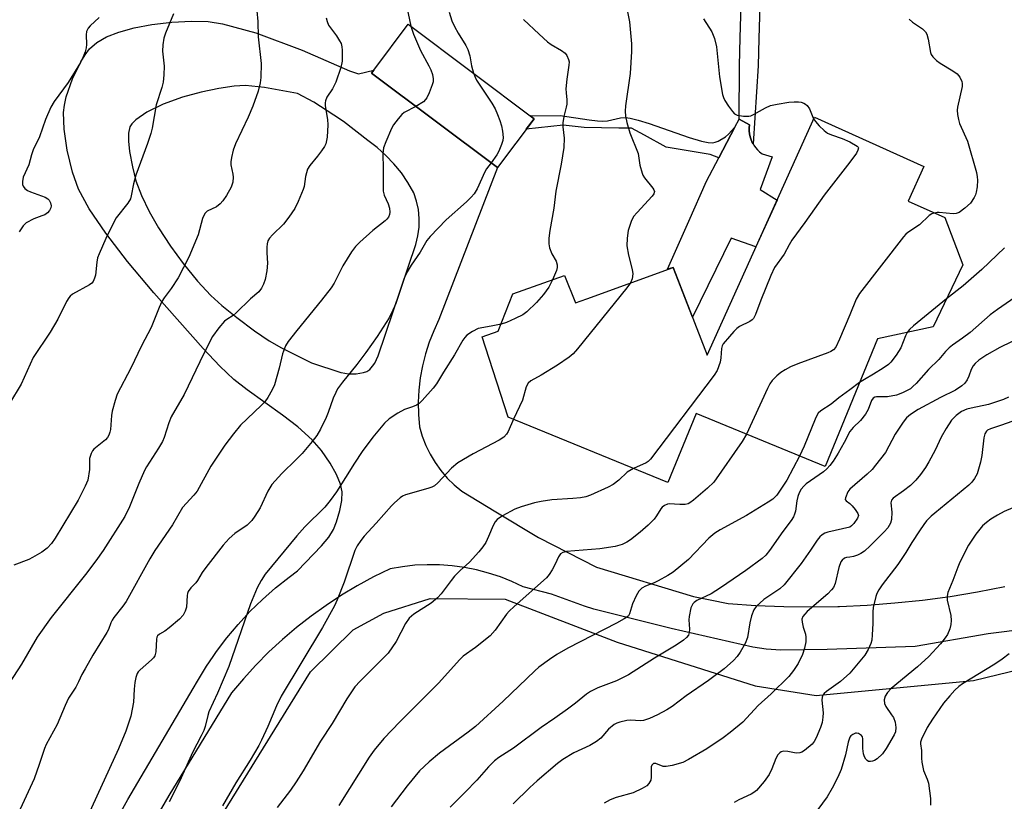
# Model space of a CAD drawing. Units: inches. Extents: x 1219772 to 1225772, y 581454 to 585454.
# Drawn here: x 1220779 to 1221041, y 584326 to 584534 of the extents above; entities that cross this region are included whole.
import ezdxf

# ---------------------------------------------------------------- set-up
doc = ezdxf.new("R2010")
doc.units = ezdxf.units.IN
doc.header["$MEASUREMENT"] = 0
for name, color, linetype in [('BLDG-Footprint', 5, 'Continuous'), ('CULTRL-Pad', 6, 'Continuous'), ('NTRL-Pasture Land', 2, 'Continuous'), ('TRANS-Driveway', 251, 'Continuous'), ('TRANS-Non Street Sidewalk', 7, 'Continuous'), ('Undefined', 1, 'Continuous')]:
    doc.layers.add(name, color=color, linetype=linetype)

msp = doc.modelspace()

# ---------------------------------------------------------------- linework, layer by layer
at = {"layer": 'BLDG-Footprint'}
for points, elevation in [([(1220915.96, 584507.7), (1220906.19, 584494.7), (1220872.71, 584519.86), (1220873.28, 584520.62), (1220882.48, 584532.87)], 459.3), ([(1221007.36, 584449.09), (1220993.42, 584415.14), (1220959.15, 584429.22), (1220951.61, 584410.87), (1220909.06, 584428.31), (1220903.05, 584446.92), (1220902.17, 584449.62), (1220906.44, 584451.18), (1220910.28, 584461.07), (1220924.07, 584465.95), (1220927.03, 584458.69), (1220930, 584459.77), (1220952.95, 584468.15), (1220962.05, 584444.79), (1220990.61, 584508.15), (1221019.72, 584495.03), (1221015.55, 584485.77), (1221025.28, 584481.38), (1221030.14, 584468.86), (1221022.24, 584452.35)], 451.81)]:
    msp.add_lwpolyline(points, close=True, dxfattribs=dict(at, elevation=elevation))
at = {"layer": 'CULTRL-Pad'}
msp.add_lwpolyline([(1220980.65, 584486.05), (1220975.03, 584473.58), (1220968.46, 584475.96), (1220958.13, 584454.86), (1220952.95, 584468.15), (1220951.52, 584467.63), (1220957.16, 584480.47), (1220961.84, 584491.13), (1220965.11, 584497.31), (1220969.42, 584505.45), (1220970.54, 584507.56), (1220973.28, 584506.07), (1220973.21, 584505.27), (1220973.22, 584504.47), (1220973.31, 584503.68), (1220973.48, 584502.89), (1220973.73, 584502.13), (1220974.05, 584501.4), (1220974.24, 584501.05), (1220974.44, 584500.7), (1220974.9, 584500.05), (1220975.42, 584499.44), (1220976, 584498.89), (1220976.64, 584498.39), (1220979.35, 584497.6), (1220976.11, 584488.86)], close=True, dxfattribs=at)
at = {"layer": 'NTRL-Pasture Land'}
msp.add_lwpolyline([(1220794.6, 584260.52), (1220856.43, 584360.51), (1220867.83, 584371.67), (1220875.96, 584376.09), (1220888.28, 584380.04), (1220908.28, 584379.81), (1220938.04, 584368.43), (1220974.78, 584356.81), (1220991.06, 584354.25), (1221032.91, 584358.21), (1221071.27, 584367.51), (1221079.88, 584367.98), (1221089.41, 584363.8), (1221138.24, 584336.37), (1221209.16, 584289.41)], dxfattribs=at)
at = {"layer": 'TRANS-Driveway'}
for points in [[(1220804.16, 584319.93, 0), (1220807.83, 584326.51, 0), (1220825.19, 584356.04, 0), (1220826.37, 584358.06, 0), (1220828.78, 584362.03, 0), (1220830.51, 584364.59, 0), (1220831.39, 584365.88, 0), (1220834.18, 584369.58, 0), (1220837.17, 584373.14, 0), (1220840.33, 584376.53, 0), (1220843.66, 584379.77, 0), (1220847.15, 584382.82, 0), (1220850.8, 584385.7, 0), (1220853, 584387.4, 0), (1220859.39, 584394.01, 0), (1220861.29, 584396.38, 0), (1220862.53, 584398.35, 0), (1220863.41, 584400.46, 0), (1220864.27, 584403.43, 0), (1220864.77, 584406.12, 0), (1220864.89, 584408.41, 0), (1220864.47, 584410.43, 0), (1220863.34, 584413.04, 0), (1220861.64, 584416, 0), (1220859.38, 584419.37, 0), (1220856.87, 584422.29, 0), (1220853.05, 584425.71, 0), (1220849.02, 584428.79, 0), (1220839.59, 584435.52, 0), (1220836.07, 584438.33, 0), (1220832.31, 584441.88, 0), (1220827.86, 584446.52, 0), (1220814.75, 584461.4, 0), (1220807.74, 584469.71, 0), (1220801.95, 584477.22, 0), (1220797.55, 584483.71, 0), (1220794.69, 584488.96, 0), (1220793.09, 584493.48, 0), (1220791.67, 584499.31, 0), (1220790.83, 584504.89, 0), (1220790.68, 584509.38, 0), (1220790.93, 584511.35, 0), (1220791.44, 584513.56, 0), (1220793.09, 584518.31, 0), (1220795.27, 584522.83, 0), (1220796.45, 584524.76, 0), (1220797.64, 584526.33, 0), (1220799.57, 584528.04, 0), (1220802.11, 584529.48, 0), (1220805.44, 584530.79, 0), (1220809.52, 584531.91, 0), (1220814.19, 584532.79, 0), (1220819.55, 584533.42, 0), (1220824.73, 584533.71, 0), (1220829.22, 584533.62, 0), (1220833.03, 584532.94, 0), (1220841.88, 584530.61, 0), (1220854.27, 584525.98, 0), (1220866.85, 584520.42, 0), (1220869.19, 584519.7, 0), (1220873.28, 584520.62, 0), (1220872.71, 584519.86, 0), (1220906.19, 584494.7, 0), (1220890.65, 584454.25, 0), (1220889.25, 584451.29, 0), (1220888.05, 584448.25, 0), (1220887.05, 584445.14, 0), (1220886.26, 584441.97, 0), (1220885.67, 584438.76, 0), (1220885.3, 584435.51, 0), (1220885.15, 584432.25, 0), (1220885.2, 584428.98, 0), (1220885.48, 584425.72, 0), (1220886.2, 584423.21, 0), (1220887.14, 584420.78, 0), (1220888.28, 584418.43, 0), (1220889.62, 584416.18, 0), (1220891.14, 584414.06, 0), (1220892.84, 584412.08, 0), (1220894.7, 584410.24, 0), (1220896.71, 584408.58, 0), (1220905.78, 584403.12, 0), (1220917.16, 584396.28, 0), (1220932.58, 584388.37, 0), (1220958.38, 584380.58, 0), (1220962.83, 584379.65, 0), (1220967.64, 584378.65, 0), (1220975.03, 584378.15, 0), (1220982.43, 584377.86, 0), (1220989.84, 584377.79, 0), (1220996.86, 584377.92, 0), (1220997.24, 584377.93, 0), (1221004.64, 584378.27, 0), (1221012.02, 584378.84, 0), (1221019.39, 584379.61, 0), (1221026.73, 584380.59, 0), (1221034.04, 584381.79, 0), (1221041.31, 584383.19, 0)], [(1221057.94, 584373.24, 0), (1221036.88, 584370.58, 0), (1221017.38, 584367.29, 0), (1220994.02, 584366.42, 0), (1220981.68, 584366.27, 0), (1220977.72, 584366.53, 0), (1220974.19, 584367.06, 0), (1220952.42, 584372.08, 0), (1220931.85, 584377.14, 0), (1220929.4, 584378.02, 0), (1220920.62, 584381.19, 0), (1220913.07, 584383.13, 0), (1220910.08, 584384.54, 0), (1220907, 584385.77, 0), (1220903.85, 584386.8, 0), (1220900.65, 584387.64, 0), (1220897.4, 584388.29, 0), (1220894.12, 584388.73, 0), (1220890.82, 584388.97, 0), (1220887.51, 584389.02, 0), (1220884.2, 584388.85, 0), (1220880.9, 584388.49, 0), (1220877.64, 584387.93, 0), (1220873.23, 584385.76, 0), (1220868.91, 584383.42, 0), (1220864.69, 584380.89, 0), (1220860.58, 584378.2, 0), (1220856.59, 584375.34, 0), (1220852.71, 584372.31, 0), (1220848.97, 584369.13, 0), (1220845.36, 584365.79, 0), (1220841.9, 584362.3, 0), (1220838.58, 584358.68, 0), (1220835.41, 584354.92, 0), (1220818.73, 584327.6, 0), (1220812.27, 584316.41, 0)]]:
    msp.add_polyline3d(points, dxfattribs=at)
msp.add_polyline3d([(1220844.22, 584516.06, 0), (1220839.1, 584516.57, 0), (1220836.15, 584516.4, 0), (1220832.02, 584515.76, 0), (1220827.36, 584514.75, 0), (1220822.34, 584513.42, 0), (1220817.24, 584511.59, 0), (1220812.87, 584509.47, 0), (1220809.91, 584507.45, 0), (1220808.88, 584506.39, 0), (1220808.33, 584505.54, 0), (1220807.96, 584503.89, 0), (1220807.97, 584501.73, 0), (1220808.3, 584498.98, 0), (1220809.02, 584494.91, 0), (1220809.99, 584491.2, 0), (1220811.46, 584487.31, 0), (1220813.54, 584482.98, 0), (1220816, 584478.64, 0), (1220819.18, 584473.76, 0), (1220822.54, 584469.16, 0), (1220826.36, 584464.49, 0), (1220829.95, 584460.63, 0), (1220832.85, 584458, 0), (1220836.8, 584454.81, 0), (1220841.54, 584451.28, 0), (1220845.4, 584448.64, 0), (1220848.76, 584446.74, 0), (1220856.74, 584442.7, 0), (1220864.49, 584440.18, 0), (1220864.65, 584440.14, 0), (1220865.62, 584439.95, 0), (1220866.6, 584439.84, 0), (1220867.59, 584439.81, 0), (1220868.57, 584439.86, 0), (1220869.55, 584439.99, 0), (1220870.52, 584440.19, 0), (1220871.47, 584440.48, 0), (1220872.28, 584441.01, 0), (1220872.96, 584441.82, 0), (1220873.54, 584442.69, 0), (1220874.03, 584443.62, 0), (1220874.42, 584444.6, 0), (1220884.5, 584474.28, 0), (1220885.06, 584476.55, 0), (1220885.37, 584478.86, 0), (1220885.39, 584480.29, 0), (1220885.41, 584481.19, 0), (1220885.18, 584483.51, 0), (1220884.7, 584485.8, 0), (1220883.96, 584488.01, 0), (1220882.4, 584490.71, 0), (1220880.63, 584493.28, 0), (1220878.66, 584495.7, 0), (1220876.51, 584497.96, 0), (1220874.18, 584500.04, 0), (1220871.69, 584501.92, 0), (1220865.24, 584506.99, 0), (1220862.7, 584508.64, 0), (1220857.35, 584512.13, 0), (1220852.95, 584514.45, 0)], close=True, dxfattribs=at)
at = {"layer": 'TRANS-Non Street Sidewalk'}
msp.add_lwpolyline([(1221055.84, 584636.62), (1220979.83, 584576.95), (1220977.54, 584572.07), (1220976.06, 584537.82), (1220975.76, 584529.06), (1220975.62, 584521.83), (1220974.24, 584501.05), (1220974.05, 584501.4), (1220973.73, 584502.13), (1220973.48, 584502.89), (1220973.31, 584503.68), (1220973.22, 584504.47), (1220973.21, 584505.27), (1220973.28, 584506.07), (1220970.54, 584507.56), (1220970.64, 584521.89), (1220970.78, 584529.2), (1220971.08, 584538.01), (1220972.55, 584571.98), (1220972.6, 584573.28), (1220973.78, 584575.78), (1220975.82, 584580.14), (1221053.53, 584641.14)], dxfattribs=at)
msp.add_lwpolyline([(1220932.85, 584507.14), (1220934.24, 584507.04), (1220935.55, 584507.19), (1220939.01, 584507.92), (1220940.27, 584508.04), (1220941.53, 584507.85), (1220943.71, 584507.31), (1220946.6, 584506.43), (1220951.88, 584504.57), (1220957.23, 584502.75), (1220960.56, 584501.76), (1220962.29, 584501.4), (1220963.5, 584501.32), (1220964.2, 584501.47), (1220964.98, 584501.78), (1220966.94, 584502.89), (1220967.72, 584503.57), (1220969.42, 584505.45), (1220965.11, 584497.31), (1220962.84, 584498.16), (1220951.13, 584500.1), (1220945.39, 584503.35), (1220941.86, 584505.2), (1220938.48, 584505.2), (1220929.27, 584505.37), (1220923.68, 584505.97), (1220913.86, 584504.91), (1220915.96, 584507.7), (1220914.92, 584508.48), (1220922.88, 584508.57), (1220930.64, 584507.46)], close=True, dxfattribs=at)
at = {"layer": 'Undefined'}
msp.add_line((1221002.61, 584437.53, 448), (1221000, 584435.59, 448), dxfattribs=at)
for points, elevation in [([(1220881.67, 584539.58), (1220883.16, 584532.36)], 460), ([(1220940.29, 584538.78), (1220941.33, 584533.5), (1220941.87, 584527.63), (1220941.87, 584525.6), (1220941.57, 584519.79), (1220940.28, 584511.13), (1220940.21, 584509.76), (1220940.28, 584508.42), (1220940.64, 584506.74), (1220941.42, 584503.97), (1220943.64, 584498.48), (1220944.12, 584495.31), (1220944.7, 584493.18), (1220944.93, 584492.68), (1220945.4, 584491.95), (1220947.61, 584489.23), (1220947.87, 584488.8), (1220948, 584488.36), (1220947.86, 584487.71), (1220947.41, 584487.06), (1220943.38, 584482.78), (1220942.45, 584481.66), (1220941.8, 584480.39), (1220940.97, 584477.94), (1220940.7, 584475.94), (1220940.69, 584473.92), (1220941.12, 584471.42), (1220942.1, 584467.55), (1220942.26, 584466.44), (1220942.1, 584465.12), (1220941.64, 584464.02)], 454), ([(1220819.95, 584535.61), (1220817.85, 584530.52), (1220817.42, 584529.14), (1220817.17, 584527.42), (1220817.06, 584525.69), (1220817.45, 584521.68), (1220817.4, 584519.41), (1220817.24, 584517.42), (1220816.88, 584516), (1220815.38, 584511.45), (1220814.29, 584505.18), (1220813.96, 584503.8), (1220813.06, 584501.14), (1220809.95, 584492.65), (1220809.33, 584490.36), (1220808.72, 584487.23), (1220808.49, 584486.43), (1220807.81, 584485.24), (1220804.68, 584481.3), (1220803.72, 584479.5), (1220801.95, 584475.8), (1220800.17, 584471.76), (1220799.78, 584470.7), (1220799.58, 584469.56), (1220799.19, 584466.05), (1220798.98, 584465.27), (1220798.55, 584464.35), (1220798.26, 584463.96), (1220797.6, 584463.46), (1220793.11, 584460.98), (1220792.47, 584460.46), (1220792.11, 584460.03), (1220791.53, 584459.04), (1220789.15, 584454.36), (1220787.15, 584450.91), (1220782.6, 584444.19), (1220779.39, 584437.04), (1220776.33, 584431.95)], 466), ([(1220842.17, 584536.39), (1220842.47, 584533.56), (1220842.5, 584529.54), (1220843.34, 584522.38), (1220843.2, 584518.65), (1220843.03, 584517.23), (1220842.5, 584515.04), (1220841.08, 584511.02), (1220839.85, 584508.09), (1220836.44, 584501.01), (1220835.89, 584499.36), (1220835.4, 584497.38), (1220835.23, 584496.24), (1220835.27, 584495.42), (1220835.81, 584492.99), (1220835.88, 584492.18), (1220835.74, 584490.81), (1220835.34, 584489.53), (1220834.05, 584487.25), (1220833.12, 584485.89), (1220832.44, 584485.04), (1220831.43, 584484.24), (1220828.97, 584483.09), (1220828.42, 584482.6), (1220828.01, 584481.95), (1220827.72, 584481.12), (1220826.57, 584476.8), (1220824.05, 584470.86), (1220821.23, 584465.36), (1220819.35, 584462.55), (1220817.51, 584460.05), (1220816.91, 584459.07), (1220816.18, 584457.47), (1220814.06, 584452.11), (1220811.5, 584447.28), (1220808.61, 584441.3), (1220805.02, 584434.41), (1220804.44, 584432.73), (1220803.68, 584429.86), (1220803.5, 584428.72), (1220803.25, 584425.03), (1220803.06, 584424.25), (1220802.77, 584423.53), (1220802.38, 584422.87), (1220801.87, 584422.29), (1220798.78, 584419.73), (1220798.41, 584419.3), (1220798.03, 584418.59), (1220797.66, 584417.27), (1220797.6, 584414.32), (1220797.14, 584411.52), (1220796.49, 584409.89), (1220794.59, 584406.2), (1220788.47, 584396.12), (1220787.47, 584394.68), (1220786.33, 584393.43), (1220784.97, 584392.39), (1220782.47, 584390.89), (1220781.43, 584390.39), (1220777.51, 584388.85)], 464), ([(1220893.4, 584536.07), (1220894.08, 584533.8), (1220894.78, 584532.22), (1220895.72, 584530.44), (1220897.78, 584527.21), (1220898.33, 584526.18), (1220898.89, 584524.49), (1220899.28, 584521.81), (1220899.83, 584519.83)], 458), ([(1220860.65, 584534.6), (1220860.84, 584533.55), (1220861.28, 584532.58), (1220863.39, 584529.74), (1220864.18, 584528.48), (1220864.57, 584527.7), (1220864.79, 584526.87), (1220864.88, 584526), (1220864.88, 584523.05), (1220864.49, 584521.33), (1220863.17, 584517.41), (1220862.27, 584515.67), (1220860.81, 584513.48), (1220860.4, 584512.46), (1220860.32, 584511.93), (1220860.35, 584511.1), (1220860.93, 584507.48), (1220861.05, 584506.05), (1220860.85, 584502.78), (1220860.74, 584501.9), (1220860.54, 584501.06), (1220860.17, 584500.31), (1220859.38, 584499.13), (1220858.34, 584497.75), (1220856.26, 584495.25), (1220855.66, 584494.26), (1220855.08, 584492.35), (1220854.74, 584489.67), (1220854.53, 584488.86), (1220853.17, 584485.64), (1220852.26, 584483.83), (1220850.64, 584481.47), (1220849.27, 584479.64), (1220846.3, 584476.81), (1220845.55, 584475.91), (1220845.11, 584475.18), (1220844.87, 584474.38), (1220844.8, 584473.52), (1220844.81, 584472.06), (1220845.04, 584469.28), (1220844.86, 584467.24), (1220844.42, 584464.95), (1220843.92, 584463.64), (1220843.44, 584462.65), (1220842.66, 584461.62), (1220840.48, 584459.76), (1220836.65, 584456.02), (1220835.84, 584455.38), (1220834.17, 584454.31), (1220833.52, 584453.79), (1220832.04, 584452.05), (1220830.36, 584449.72), (1220828.03, 584445.27), (1220822.84, 584434.35), (1220819.33, 584428.41), (1220818.73, 584426.81), (1220817.53, 584422.91), (1220817.08, 584421.83), (1220816.02, 584420.06), (1220812.79, 584415.1), (1220812.22, 584414.08), (1220810.76, 584410.63), (1220808.3, 584404.41), (1220806.98, 584401.84), (1220801.22, 584392.79), (1220799.33, 584390.05), (1220796.59, 584386.37), (1220787.44, 584374.96), (1220783.72, 584369.73), (1220779.48, 584362.55), (1220775.09, 584355.67)], 462), ([(1220800.18, 584534.61), (1220797.81, 584532.45), (1220797.28, 584531.83), (1220797.04, 584531.42), (1220796.86, 584530.91), (1220796.75, 584530.08), (1220796.83, 584527.45), (1220796.77, 584526.6), (1220796.47, 584525.51), (1220795.93, 584524.19), (1220795.18, 584522.65), (1220791.95, 584517.33), (1220788.23, 584512.29), (1220787.32, 584510.77), (1220785.87, 584507.54), (1220784.34, 584502.85), (1220782.64, 584499.45), (1220782.16, 584498.06), (1220781.48, 584495.46), (1220779.99, 584492.13), (1220779.79, 584491.03), (1220779.79, 584490.23), (1220779.92, 584489.75), (1220780.41, 584489.14), (1220781.1, 584488.64), (1220781.87, 584488.24), (1220785.82, 584486.85), (1220786.52, 584486.4), (1220786.89, 584486.02), (1220787.25, 584485.33), (1220787.37, 584484.56), (1220787.3, 584484.03), (1220786.98, 584483.26), (1220786.42, 584482.64), (1220785.7, 584482.15), (1220784.96, 584481.83), (1220782.79, 584481.1), (1220780.8, 584480), (1220779.99, 584479.24), (1220778.85, 584477.59)], 468), ([(1220913.11, 584534.15), (1220917.32, 584530.18), (1220919.55, 584528.19), (1220920.52, 584527.5), (1220923.29, 584525.86), (1220924.2, 584525.19), (1220924.71, 584524.52), (1220925.14, 584523.45), (1220925.26, 584522.89), (1220925.25, 584522.01), (1220924.7, 584518.21), (1220924.45, 584515.71), (1220924.48, 584514.61), (1220924.7, 584512.71), (1220924.69, 584511.61), (1220924.54, 584510.79), (1220923.85, 584508.33), (1220923.65, 584506.66), (1220923.64, 584505.53), (1220923.96, 584502.52), (1220923.92, 584500.09), (1220923.21, 584495.58), (1220921.77, 584488.47), (1220921.24, 584483.93), (1220920.17, 584477.96), (1220919.93, 584475.89), (1220919.88, 584474.42), (1220920.1, 584473.33), (1220920.72, 584471.78), (1220921.84, 584469.83), (1220922.08, 584468.84), (1220922.09, 584468.08), (1220921.93, 584467.33), (1220920.86, 584464.81)], 456), ([(1220961.08, 584534.29), (1220963.26, 584530.8), (1220964.03, 584529.09), (1220964.55, 584526.86), (1220965.29, 584518.84), (1220966.14, 584514.2), (1220966.38, 584513.35), (1220966.74, 584512.56), (1220967.7, 584511.07), (1220968.74, 584509.64), (1220969.33, 584509.04), (1220970.04, 584508.68), (1220971.71, 584508.4), (1220973.12, 584508.39), (1220973.64, 584508.5), (1220974.35, 584508.8), (1220977.61, 584510.65), (1220978.93, 584511.23), (1220980.63, 584511.61), (1220983.81, 584512.1), (1220985.22, 584512.24), (1220986.38, 584512.22), (1220987.05, 584512.11), (1220987.8, 584511.84), (1220988.25, 584511.59), (1220988.65, 584511.25), (1220989.25, 584510.35), (1220990.38, 584507.64)], 452), ([(1221015.82, 584534.18), (1221016.7, 584533.44), (1221019.38, 584531.66), (1221020.18, 584530.88), (1221020.53, 584530.19), (1221020.9, 584528.89), (1221021.47, 584525.31), (1221021.65, 584524.81), (1221022.11, 584524.15), (1221023.12, 584523.17), (1221024.04, 584522.47), (1221027.4, 584520.49), (1221028.61, 584519.65), (1221029.28, 584518.81), (1221029.82, 584517.6), (1221029.93, 584517.09), (1221029.9, 584516.25), (1221028.68, 584510.81), (1221028.58, 584509.95), (1221028.66, 584508.85), (1221028.91, 584507.49), (1221029.23, 584506.41), (1221031.35, 584501.76), (1221033.71, 584493.41), (1221033.93, 584492.25), (1221033.97, 584491.38), (1221033.88, 584489.62), (1221033.68, 584488.18), (1221033.47, 584487.5), (1221033.09, 584486.71), (1221032.11, 584485.27), (1221030.66, 584483.92), (1221029.08, 584482.77), (1221028.33, 584482.48), (1221027.53, 584482.38), (1221023.84, 584482.75), (1221023.26, 584482.75), (1221022.54, 584482.62)], 450), ([(1220883.16, 584532.36), (1220883.83, 584530.25), (1220885.69, 584525.83), (1220887.99, 584521.77), (1220888.51, 584520.74), (1220888.92, 584519.44), (1220889.1, 584518.37), (1220889.08, 584517.57), (1220888.86, 584516.74), (1220888.03, 584514.56), (1220887.42, 584513.25), (1220887.1, 584512.8), (1220886.49, 584512.23), (1220884.53, 584510.98)], 460), ([(1220899.83, 584519.83), (1220900.24, 584518.76), (1220900.66, 584517.99), (1220904.71, 584511.82), (1220905.59, 584510.32), (1220906.25, 584508.82), (1220906.84, 584507.22), (1220907.28, 584505.86), (1220907.6, 584504.44), (1220907.77, 584502.73), (1220907.65, 584501.92), (1220907.33, 584500.85), (1220906.56, 584499.08), (1220906.05, 584498.1), (1220904.53, 584495.95)], 458), ([(1220884.53, 584510.98), (1220881.36, 584509.33), (1220880.72, 584508.8), (1220879.78, 584507.7), (1220878.57, 584506.07), (1220877.99, 584505.07), (1220876.5, 584501.6), (1220875.91, 584499.98), (1220875.75, 584499.14), (1220875.71, 584498.28), (1220875.83, 584494.55), (1220875.82, 584488.43), (1220876.03, 584487.33), (1220877.13, 584485.03), (1220877.47, 584483.93), (1220877.57, 584482.81), (1220877.48, 584482.24), (1220877.19, 584481.54), (1220876.78, 584480.95), (1220876.36, 584480.54), (1220873.05, 584478), (1220869.6, 584474.9), (1220868.39, 584473.67), (1220867.39, 584472.26), (1220865.09, 584468.58), (1220862.72, 584463.95), (1220861.93, 584462.71), (1220859.39, 584459.39), (1220852.77, 584451.36), (1220850.53, 584448.46), (1220849.81, 584447.25), (1220848.99, 584445.11), (1220848.14, 584441.33), (1220846.86, 584436.85), (1220846.27, 584435.54), (1220845.09, 584433.56), (1220844.27, 584432.4), (1220843.34, 584431.39), (1220837.82, 584426.18), (1220835.95, 584423.89), (1220833.62, 584420.84), (1220829.91, 584415.28), (1220826.29, 584408.62), (1220825.42, 584407.51), (1220822.39, 584404.2), (1220819.67, 584399.64), (1220814.98, 584392.82), (1220813.64, 584390.56), (1220807.35, 584379.18), (1220806.5, 584377.96), (1220804.12, 584374.98), (1220803.65, 584374.29), (1220803.29, 584373.55), (1220802.63, 584371.79), (1220802.23, 584371), (1220798.51, 584364.9), (1220796.45, 584361.34), (1220795.6, 584359.79), (1220794.72, 584357.86), (1220793.95, 584356.43), (1220792.01, 584353.47), (1220791.14, 584351.58), (1220789.04, 584346.48), (1220786.05, 584341.18), (1220785.61, 584340.08), (1220784.26, 584335.84), (1220782.88, 584332.01), (1220779.12, 584323.96)], 460), ([(1220990.38, 584507.64), (1220990.85, 584506.93), (1220991.86, 584505.84), (1220993.14, 584504.6), (1220994.07, 584503.88), (1220995.1, 584503.41), (1220997.94, 584502.44), (1221000, 584501.53)], 452), ([(1221000, 584501.53), (1221001.96, 584500.41), (1221002.24, 584500.14), (1221002.31, 584499.93), (1221002.18, 584499.3), (1221001.82, 584498.52), (1221000, 584496.14)], 452), ([(1220904.53, 584495.95), (1220903.31, 584494.35), (1220902.85, 584493.62), (1220900.82, 584489.05), (1220899.97, 584487.71), (1220899.19, 584486.81), (1220897.94, 584485.55), (1220892.55, 584480.84), (1220888.28, 584476.41), (1220887.45, 584475.32), (1220885.67, 584472.22), (1220883.21, 584468.74), (1220882.2, 584466.98), (1220881.44, 584465.43), (1220879.13, 584458.52), (1220878.4, 584456.74), (1220877.41, 584454.76), (1220874.19, 584449.75), (1220871.2, 584445.47), (1220868.81, 584442.33), (1220864.93, 584437.62), (1220863.66, 584435.82), (1220863.16, 584434.84), (1220862.51, 584433.33), (1220861.17, 584429.54), (1220860.61, 584428.21), (1220859.14, 584425.07), (1220858.15, 584423.42), (1220856.91, 584421.8), (1220854.21, 584418.65), (1220852.64, 584417.01), (1220848.84, 584413.31), (1220846.13, 584410.34), (1220845.13, 584408.63), (1220843.04, 584404.17), (1220841.66, 584401.93), (1220840.81, 584400.74), (1220839.61, 584399.58), (1220836.31, 584397.34), (1220834.78, 584395.96), (1220833.21, 584394.18), (1220828.54, 584388.28), (1220827.6, 584386.93), (1220826.39, 584384.81), (1220825.88, 584384.19), (1220824.58, 584382.88), (1220823.84, 584381.85), (1220823.67, 584381.36), (1220823.58, 584380.8), (1220823.4, 584377.75), (1220823.08, 584376.64), (1220822.57, 584375.61), (1220821.57, 584374.55), (1220818.83, 584372.23), (1220817.64, 584371.35), (1220816.21, 584370.57), (1220815.7, 584370.12), (1220815.51, 584369.69), (1220815.41, 584369.2), (1220815.25, 584365.79), (1220814.98, 584364.72), (1220814.69, 584364.27), (1220814.12, 584363.66), (1220811.13, 584361.06), (1220810.59, 584360.47), (1220810.31, 584360.02), (1220809.94, 584359.01), (1220809.65, 584357.66), (1220809.47, 584355.92), (1220809.32, 584352.4), (1220808.61, 584348.73), (1220808.21, 584347.37), (1220807.28, 584344.74), (1220805.32, 584339.98), (1220797.14, 584322.15)], 458), ([(1221000, 584496.14), (1220993.16, 584487.35), (1220988.05, 584480.09), (1220984.61, 584475.36), (1220983.83, 584474.13), (1220982.57, 584471.68), (1220979.93, 584468.1), (1220978.96, 584465.98), (1220976.32, 584459.46), (1220974.91, 584455.59), (1220974.4, 584454.58), (1220974.06, 584454.18), (1220973.42, 584453.73), (1220970.66, 584452.39), (1220969.95, 584451.92), (1220969.12, 584451.11), (1220967.94, 584449.79), (1220966.27, 584447.76), (1220966, 584447.27), (1220965.82, 584446.59), (1220965.68, 584444.06), (1220965.46, 584442.92), (1220964.69, 584440.71), (1220963.93, 584439.45), (1220946.97, 584417.13), (1220946.35, 584416.5), (1220945.79, 584416.1), (1220942.44, 584414.63)], 452), ([(1221022.54, 584482.62), (1221021.87, 584482.38), (1221021.14, 584481.95), (1221018.55, 584479.43), (1221015.5, 584477.44), (1221014.89, 584476.95), (1221014.28, 584476.31), (1221002.57, 584461.21), (1221001.72, 584459.65), (1221000, 584455.48)], 450), ([(1221041.15, 584473.34), (1221035.12, 584467.57), (1221030.16, 584463.27), (1221025.79, 584459.75)], 448), ([(1220920.86, 584464.81), (1220919.85, 584462.86), (1220918.51, 584460.95), (1220916.59, 584458.84), (1220914.06, 584456.3), (1220912.95, 584455.52), (1220910.93, 584454.5), (1220908.59, 584453.47), (1220907.17, 584453.05)], 456), ([(1220941.64, 584464.02), (1220940.66, 584462.68), (1220927.53, 584446.47), (1220926.37, 584445.12), (1220925.26, 584444.21), (1220922.16, 584442.12), (1220917.87, 584439.49), (1220915.14, 584437.97), (1220914.36, 584437.3), (1220913.87, 584436.35), (1220912.86, 584432.85), (1220910.47, 584427.73)], 454), ([(1221045.13, 584460.94), (1221039.32, 584456.96), (1221037.36, 584455.49), (1221032.01, 584450.84), (1221029.97, 584449.27), (1221027.31, 584447.46), (1221026.44, 584446.77), (1221025.45, 584445.74), (1221023.74, 584443.67), (1221021, 584440.94), (1221017.67, 584437.23), (1221016.83, 584436.41), (1221016.13, 584435.85), (1221014.07, 584434.73), (1221012.4, 584434.14), (1221010.05, 584433.69), (1221007.15, 584433.69), (1221006.64, 584433.58), (1221006.25, 584433.34), (1221005.82, 584432.76), (1221004.9, 584430.29), (1221004.19, 584429.04), (1221002.89, 584427.44), (1221000.86, 584425.53), (1221000, 584424.44)], 446), ([(1221025.79, 584459.75), (1221016.99, 584452.6), (1221015.93, 584451.63), (1221015.3, 584450.83)], 448), ([(1221000, 584455.48), (1220997.27, 584449), (1220996.26, 584446.95), (1220995.65, 584446.19), (1220994.94, 584445.76), (1220994.14, 584445.43), (1220986.14, 584442.51), (1220984.26, 584441.72), (1220982.8, 584440.9), (1220981.62, 584440.13), (1220980.56, 584439.24), (1220979.38, 584438.06), (1220978.74, 584437.16), (1220978.07, 584435.87), (1220972.53, 584423.72)], 450), ([(1220907.17, 584453.05), (1220904.54, 584452.48), (1220901.06, 584451.87), (1220899.53, 584451.07), (1220898.1, 584450.08), (1220897.5, 584449.48), (1220897.02, 584448.79), (1220894.76, 584444.88), (1220891.81, 584440.28), (1220889.98, 584437.12), (1220889.07, 584436), (1220886.16, 584432.76), (1220885.34, 584431.95), (1220884.66, 584431.46), (1220883.61, 584431), (1220881.47, 584430.31), (1220879.66, 584429.32), (1220877.43, 584427.85), (1220876.15, 584426.7), (1220873.01, 584422.98), (1220870.16, 584419.14), (1220868.12, 584416.01), (1220863.38, 584408.4), (1220861.7, 584406.08), (1220860.24, 584404.37), (1220854.9, 584399.09), (1220852.78, 584396.72), (1220844.38, 584386.5), (1220843.32, 584384.85), (1220842.23, 584382.88), (1220840.45, 584378.58), (1220834.71, 584361.92), (1220831.69, 584354.82), (1220829.41, 584349.85), (1220829.09, 584348.86), (1220828.42, 584345.94), (1220828.05, 584344.91), (1220827.36, 584343.44), (1220825.02, 584339.01), (1220821.64, 584331.46), (1220818.82, 584325.91)], 456), ([(1221049.25, 584451.36), (1221039.94, 584446.85), (1221036.46, 584444.9), (1221034.39, 584443.44), (1221033.34, 584442.54), (1221032.85, 584441.91), (1221032.35, 584440.96), (1221031.73, 584439.23), (1221031.26, 584438.25), (1221030.65, 584437.37), (1221029.82, 584436.59), (1221028.14, 584435.45), (1221024.14, 584433.53), (1221018.22, 584430.3), (1221016.14, 584429.01), (1221015.08, 584428.15), (1221014.18, 584426.98), (1221012.08, 584423.73), (1221009.49, 584418.92), (1221006.88, 584415.47), (1221005.95, 584414.36), (1221004.67, 584413.11), (1221000, 584409.1)], 444), ([(1221015.3, 584450.83), (1221014.85, 584449.96), (1221013.55, 584446.75), (1221012.31, 584444.79), (1221010.95, 584442.93), (1221010.32, 584442.34), (1221008.86, 584441.34), (1221006.36, 584439.75), (1221003.88, 584438.35), (1221002.61, 584437.53)], 448), ([(1221000, 584435.59), (1220997.1, 584433.41), (1220995.04, 584431.75), (1220992.34, 584430), (1220991.58, 584429.32), (1220991.12, 584428.58), (1220990.76, 584427.77), (1220987.84, 584420.54), (1220986.61, 584417.94)], 448), ([(1221042.21, 584433.64), (1221040.94, 584433.01), (1221036.91, 584431.68), (1221032.3, 584430.69), (1221031.19, 584430.39), (1221029.72, 584429.77), (1221028.34, 584428.77), (1221027.11, 584427.5), (1221025.66, 584425.24), (1221024.3, 584422.92), (1221022.7, 584419.52), (1221021.01, 584416.37), (1221020.12, 584414.88), (1221018.87, 584413.06), (1221017.56, 584411.54), (1221016.15, 584410.09), (1221014.31, 584408.65), (1221011.58, 584406.74), (1221011.11, 584406.2), (1221010.92, 584405.47), (1221011.21, 584403.02), (1221011.13, 584401.07), (1221010.85, 584400.03), (1221010.17, 584398.86), (1221009.18, 584397.77), (1221005.4, 584394), (1221003.88, 584392.6), (1221002.94, 584391.97), (1221002.05, 584391.54), (1221001, 584391.21), (1221000, 584391.06)], 442), ([(1220910.47, 584427.73), (1220909.08, 584424.45), (1220908.63, 584423.75), (1220907.89, 584422.96), (1220906.68, 584422.19), (1220899.73, 584418.53), (1220895.68, 584416.12), (1220894, 584414.67), (1220890.34, 584410.83), (1220889.47, 584410.05), (1220888.73, 584409.64), (1220887.65, 584409.26), (1220881.75, 584407.65), (1220880.98, 584407.29), (1220880.31, 584406.81), (1220878.83, 584405.52), (1220878.03, 584404.72), (1220873.92, 584400.04), (1220870.71, 584396.58), (1220869.82, 584395.47), (1220868.86, 584394.07), (1220868.24, 584392.79), (1220865.37, 584384.36), (1220863.56, 584379.69), (1220862.83, 584378.11), (1220859.62, 584372.26), (1220848.67, 584354.03), (1220847.36, 584351.45), (1220845.09, 584345.95), (1220843.43, 584342.3), (1220842.67, 584340.86), (1220840.41, 584337), (1220836.6, 584330.99), (1220833, 584324.81)], 454), ([(1221050.11, 584429.63), (1221040.42, 584426.14), (1221037.42, 584425.14), (1221036.7, 584424.8), (1221036.39, 584424.54), (1221035.99, 584423.87), (1221035.67, 584422.79), (1221035.16, 584418.08), (1221034.84, 584416.34), (1221033.93, 584413.2), (1221033.24, 584411.92), (1221032.52, 584410.99), (1221031.7, 584410.16), (1221022.6, 584402.77), (1221021.63, 584401.9), (1221020.44, 584400.65), (1221019.72, 584399.75), (1221018.58, 584398.07), (1221016.53, 584394.92), (1221014.94, 584392.29), (1221012.79, 584389.04), (1221008.6, 584383.69), (1221007.7, 584382.29), (1221007.22, 584381.34), (1221006.93, 584380.53), (1221006.26, 584377.64), (1221006.17, 584376.5), (1221006.14, 584373.38), (1221005.98, 584370.38), (1221005.83, 584368.89), (1221005.62, 584368.04), (1221004.89, 584366.44), (1221003.99, 584364.95), (1221000, 584360.14)], 440), ([(1220972.53, 584423.72), (1220971.34, 584421.84), (1220963.84, 584411.01), (1220962.16, 584409.39), (1220958.36, 584406.16), (1220957.44, 584405.48), (1220956.94, 584405.24), (1220956.15, 584405.08), (1220954.74, 584405.05), (1220951.96, 584405.18), (1220951.45, 584405.12), (1220950.71, 584404.81), (1220950.07, 584404.32), (1220949.72, 584403.9), (1220948.54, 584401.98), (1220947.91, 584401.11), (1220946.36, 584399.53), (1220944.22, 584397.66), (1220941.66, 584395.64), (1220940.68, 584394.99), (1220939.37, 584394.35), (1220937.57, 584393.85), (1220933.45, 584393.27), (1220924.62, 584392.51), (1220923.6, 584392.26), (1220923.01, 584391.91), (1220922.43, 584391.15), (1220921.57, 584389.17), (1220920.74, 584387.62), (1220919.97, 584386.38), (1220919.24, 584385.49), (1220910.63, 584377.92), (1220909.33, 584376.69), (1220908.62, 584375.82), (1220905.64, 584371.62), (1220904.31, 584370.07), (1220900.39, 584367.01), (1220897.13, 584364.65), (1220896.19, 584363.83), (1220890.51, 584357.51), (1220886.19, 584353.1), (1220880.21, 584347.2), (1220875.98, 584342.78), (1220873.43, 584339.65), (1220872.06, 584337.75), (1220864.01, 584324.96)], 450), ([(1221000, 584424.44), (1220998.48, 584421.54), (1220996.87, 584418.69), (1220995.56, 584416.57), (1220994.69, 584415.42), (1220993.9, 584414.53), (1220993.01, 584413.74), (1220988.36, 584410.51), (1220987.75, 584409.94), (1220987.07, 584409.12), (1220986.54, 584408.18), (1220986.17, 584407.15), (1220985.93, 584406.06), (1220985.57, 584403.24), (1220985.33, 584402.46), (1220985, 584401.73), (1220984.4, 584400.79), (1220982.17, 584397.81), (1220978.64, 584392.81), (1220977.62, 584391.54), (1220976.69, 584390.69), (1220972.37, 584387.47), (1220965.61, 584382.86), (1220963.07, 584381.3), (1220959.3, 584379.45), (1220958.61, 584378.97), (1220958.22, 584378.56), (1220957.92, 584378.09), (1220957.71, 584377.56), (1220957.23, 584375.23), (1220957.17, 584374.36), (1220957.3, 584371.83), (1220957.25, 584371.01), (1220957.03, 584370.3), (1220956.58, 584369.68), (1220955.71, 584368.94), (1220953.77, 584367.6), (1220948.04, 584364.15), (1220941.12, 584359.74), (1220937.86, 584358.11), (1220932.94, 584356.27), (1220931, 584355.31), (1220929.89, 584354.53), (1220927, 584352.16), (1220924.9, 584350.6), (1220921.5, 584348.16), (1220917.82, 584345.65), (1220910.49, 584340.23), (1220906.57, 584337.67), (1220905.4, 584336.78), (1220903.85, 584335.21), (1220900.69, 584331.67), (1220897.65, 584328.45), (1220893.59, 584324.48)], 446), ([(1220986.61, 584417.94), (1220983.23, 584411.48), (1220980.55, 584407.56), (1220979.5, 584406.46), (1220978.3, 584405.64), (1220972.52, 584402.12), (1220965.5, 584398.27), (1220964.08, 584397.42), (1220962.52, 584396.12), (1220957.08, 584390.42), (1220952.99, 584387.07), (1220951.54, 584386.1), (1220949, 584384.7), (1220947.95, 584384.21), (1220945.58, 584383.29), (1220944.61, 584382.75), (1220943.84, 584381.94), (1220943.14, 584380.71), (1220942.19, 584378.63), (1220941.37, 584375.92), (1220941.06, 584375.42), (1220940.66, 584375.05), (1220939.95, 584374.58), (1220937.9, 584373.46), (1220924.98, 584366.82), (1220921.99, 584365.09), (1220920.03, 584363.8), (1220917.26, 584361.71), (1220916.17, 584360.77), (1220907.7, 584352.7), (1220900.35, 584345.95), (1220898.4, 584344.42), (1220890.83, 584338.84), (1220888.07, 584336.59), (1220885.48, 584334.14), (1220882.17, 584330.17), (1220877.93, 584324.6)], 448), ([(1220942.44, 584414.63), (1220940.74, 584413.61), (1220938.53, 584411.5), (1220936.99, 584410.33), (1220935.72, 584409.66), (1220930.97, 584407.48), (1220929.73, 584407.1), (1220928.31, 584406.83), (1220926.25, 584406.61), (1220920.71, 584406.28), (1220917.81, 584405.86), (1220916.09, 584405.51), (1220912.49, 584404.39), (1220910.86, 584403.79), (1220907.58, 584401.99), (1220906.18, 584401.04), (1220905.64, 584400.4), (1220905.08, 584399.41), (1220903.86, 584396.51), (1220903.1, 584394.95), (1220902.33, 584393.78), (1220901.29, 584392.47), (1220898.74, 584389.7), (1220896.29, 584387.5), (1220894.79, 584385.95), (1220893.88, 584384.85), (1220891.24, 584381.27), (1220890.29, 584380.2), (1220888.59, 584378.79), (1220883.99, 584375.88), (1220883.32, 584375.35), (1220882.72, 584374.75), (1220881.71, 584373.35), (1220879.21, 584368.58), (1220877.08, 584365.48), (1220875.9, 584364.2), (1220869.63, 584358.01), (1220868.29, 584356.47), (1220866.14, 584353.36), (1220862.2, 584346.77), (1220859.13, 584342.04), (1220854.52, 584334.19), (1220852.62, 584331.2), (1220851.11, 584329.01), (1220847.55, 584324.38)], 452), ([(1221000, 584409.1), (1220999.48, 584408.37), (1220998.9, 584406.78), (1220998.81, 584406.36), (1220999.01, 584406.02), (1221000, 584405.28)], 444), ([(1221000, 584405.28), (1221000.64, 584404.68), (1221001.42, 584403.68), (1221002.16, 584402.63), (1221002.34, 584402.11), (1221002.08, 584401.44), (1221001.04, 584399.97), (1221000.48, 584399.37), (1221000, 584399.04)], 444), ([(1221045.71, 584405.13), (1221041.08, 584403.22), (1221039.29, 584402.22), (1221037.55, 584401.13), (1221036.41, 584400.27), (1221035.35, 584399.34), (1221033.52, 584397.17), (1221031.59, 584394.22), (1221029.33, 584389.73), (1221028.74, 584388.38), (1221027.4, 584384.77), (1221026.13, 584381.63), (1221025.93, 584380.61), (1221025.94, 584379.54), (1221026.87, 584375.47), (1221027.01, 584374.15), (1221026.91, 584373.06), (1221026.68, 584371.99), (1221026.01, 584370.46), (1221025.41, 584369.51), (1221024.14, 584367.94), (1221021.04, 584364.62), (1221018.02, 584361.84), (1221011.06, 584356.08), (1221010, 584354.97), (1221009.38, 584354.01), (1221009.14, 584353.03), (1221009.23, 584352.04), (1221009.6, 584351.27), (1221011.15, 584349.08), (1221011.61, 584348.32), (1221012.05, 584347.07), (1221012.24, 584345.7), (1221012.15, 584344.56), (1221011.86, 584343.74), (1221009.7, 584340.14), (1221008.67, 584338.65), (1221007.25, 584337.33), (1221006.56, 584336.89), (1221006.03, 584336.7), (1221005.51, 584336.62), (1221005.02, 584336.67), (1221004.61, 584336.87), (1221004.29, 584337.22), (1221003.94, 584337.92), (1221003.68, 584338.7), (1221003.44, 584340.09), (1221003.5, 584342.68), (1221003.37, 584343.18), (1221003.12, 584343.57), (1221002.36, 584344.13), (1221001.83, 584344.21), (1221001.5, 584344.15), (1221000.85, 584343.86), (1221000.32, 584343.46), (1221000, 584343.11)], 438), ([(1221000, 584399.04), (1220994.16, 584397.65), (1220993.34, 584397.37), (1220992.62, 584396.96), (1220992.03, 584396.4), (1220991.33, 584395.54), (1220989.58, 584392.87), (1220987.02, 584389.36), (1220982.54, 584383.67), (1220981.36, 584382.62), (1220977.16, 584379.8), (1220975.07, 584377.9), (1220974.43, 584377.01), (1220973.85, 584375.44), (1220973.36, 584373.51), (1220972.77, 584369.63), (1220972.11, 584368.05), (1220970.85, 584365.76), (1220970.06, 584364.55), (1220969.03, 584363.49), (1220966.58, 584361.3), (1220962.41, 584358.17), (1220956.45, 584354.13), (1220952.76, 584351.29), (1220951.3, 584350.38), (1220948.83, 584349.03), (1220946.71, 584348.11), (1220945.06, 584347.58), (1220944.19, 584347.5), (1220941.71, 584347.62), (1220940.65, 584347.57), (1220938.76, 584347.13), (1220937.99, 584346.84), (1220937.28, 584346.46), (1220935.8, 584345.22), (1220933.74, 584342.89), (1220932.62, 584341.97), (1220930.83, 584340.92), (1220926.55, 584338.93), (1220923.62, 584337.16), (1220922.22, 584336.11), (1220916.8, 584331.5), (1220914.85, 584329.69), (1220910.44, 584325.34)], 444), ([(1221000, 584391.06), (1220999.16, 584390.94), (1220998.63, 584390.74), (1220997.95, 584390.26), (1220997.62, 584389.8), (1220997.07, 584388.26), (1220996.1, 584384.01), (1220995.66, 584382.99), (1220995.18, 584382.3), (1220994.19, 584381.29), (1220988.62, 584376.52), (1220988.01, 584375.89), (1220987.52, 584375.22), (1220987.28, 584374.49), (1220987.32, 584373.74), (1220987.61, 584372.43), (1220988.19, 584370.53), (1220988.34, 584369.71), (1220988.3, 584368.53), (1220987.99, 584366.77), (1220987.42, 584365.09), (1220986.27, 584362.68), (1220985.05, 584360.83), (1220983.78, 584359.28), (1220979.11, 584354.63), (1220975.63, 584351.55), (1220971.49, 584347.14), (1220968.17, 584344.33), (1220966.32, 584342.93), (1220961.91, 584340.04), (1220957.1, 584337.17), (1220955.53, 584336.39), (1220952.76, 584335.58), (1220951.09, 584335.27), (1220950.3, 584335.35), (1220948.37, 584336.13), (1220947.76, 584336.08), (1220947.31, 584335.68), (1220947.14, 584335.25), (1220947.09, 584334.46), (1220947.15, 584332.46), (1220947.01, 584331.67), (1220946.52, 584330.75), (1220945.97, 584330.18), (1220944.74, 584329.44), (1220942.36, 584328.34), (1220937.81, 584327.02), (1220936.18, 584326.44), (1220934.63, 584325.56)], 442), ([(1221042.44, 584365.33), (1221040.56, 584363.88), (1221038.61, 584362.52), (1221030, 584357.31), (1221029.05, 584356.61), (1221027.94, 584355.62), (1221026.61, 584354.14), (1221024.99, 584352.16), (1221022.03, 584347.92), (1221020.62, 584345.72), (1221019.11, 584342.61), (1221018.87, 584341.82), (1221018.83, 584341.31), (1221019.13, 584339.53), (1221019.09, 584337.51), (1221019.18, 584336.42), (1221019.63, 584334.28), (1221020.64, 584331.93), (1221020.96, 584330.84), (1221021.45, 584326.78), (1221021.53, 584325.04)], 436), ([(1221000, 584360.14), (1220997.54, 584357.91), (1220993.82, 584355.3), (1220993.19, 584354.72), (1220992.85, 584354.29), (1220992.66, 584353.8), (1220992.6, 584352.97), (1220992.94, 584349.61), (1220992.86, 584348.47), (1220992.62, 584347.05), (1220992.17, 584345.68), (1220991.04, 584342.98), (1220990.51, 584341.96), (1220989.97, 584341.29), (1220987.97, 584339.59), (1220987.24, 584339.13), (1220986.75, 584338.95), (1220985.74, 584338.86), (1220983.47, 584339.27), (1220982.43, 584339.36), (1220981.73, 584339.23), (1220981.34, 584338.96), (1220980.84, 584338.39), (1220980.29, 584337.47), (1220979.28, 584334.66), (1220978.55, 584333.14), (1220977.18, 584331.3), (1220975.14, 584328.9), (1220974.48, 584328.36), (1220973.75, 584327.91), (1220970.48, 584326.41), (1220969.2, 584325.7)], 440), ([(1221000, 584343.11), (1220999.59, 584341.75), (1220998.9, 584338.42), (1220997.67, 584334.53), (1220996.85, 584332.43), (1220995.35, 584329.5), (1220993.96, 584327.28), (1220988.03, 584319.15)], 438)]:
    msp.add_lwpolyline(points, dxfattribs=dict(at, elevation=elevation))

doc.saveas('drawing.dxf')
